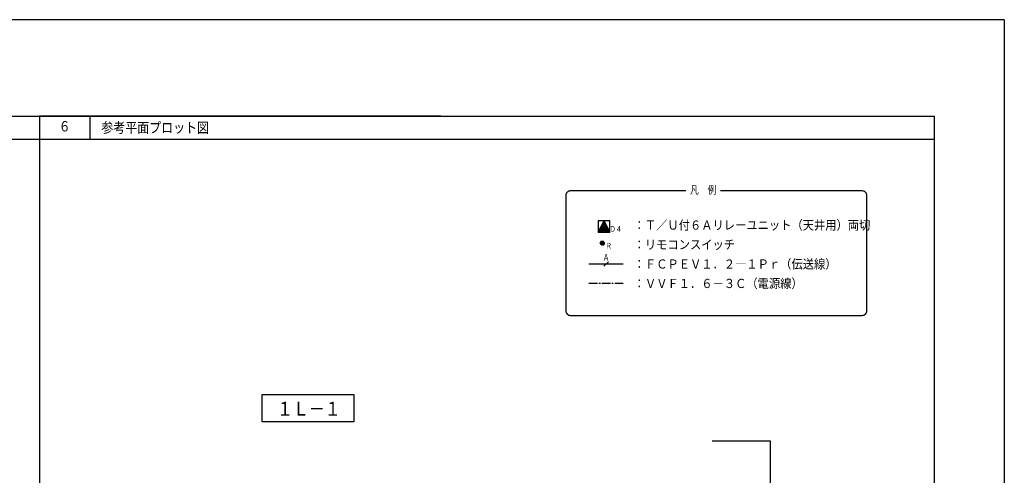
# Model space of a CAD drawing. Extents: x -798 to 3537, y 356 to 950.
# Drawn here: x 455 to 884, y 751 to 950 of the extents above; entities that cross this region are included whole.
import ezdxf
from ezdxf.enums import TextEntityAlignment as Align

# ---------------------------------------------------------------- set-up
doc = ezdxf.new("R2010")
doc.units = 0
doc.header["$MEASUREMENT"] = 0
doc.linetypes.add('CENTER2', pattern=[1.125, 0.75, -0.125, 0.125, -0.125])
doc.layers.get('0').update_dxf_attribs({"linetype": 'CONTINUOUS'})
for name, color, linetype in [('00-1-RF$0$GREEN', 3, 'CONTINUOUS'), ('CYAN', 4, 'CONTINUOUS'), ('HAISEN(A)', 1, 'CONTINUOUS'), ('KIKI(A)', 4, 'CONTINUOUS'), ('MOJI(A)', 3, 'CONTINUOUS'), ('TEXT-S', 6, 'CONTINUOUS'), ('WHITE', 7, 'CONTINUOUS')]:
    doc.layers.add(name, color=color, linetype=linetype)
doc.styles.add('KANJIY', font='romans', dxfattribs={"bigfont": 'kelf1-k'})
doc.styles.get("Standard").update_dxf_attribs({"font": 'txt', "height": 2, "bigfont": 'bigfont'})

msp = doc.modelspace()

# ---------------------------------------------------------------- hatches: boundary and pattern name
at = {"layer": 'KIKI(A)'}
h = msp.add_hatch(dxfattribs=at)
h.set_pattern_fill('ANSI31', color=256)
h.set_pattern_definition([(45, (-843.77151, 90.95265), (-0.088388348, 0.088388348), [])])
h.paths.add_polyline_path([(709.67, 862.23), (707.17, 857.23), (712.17, 857.23)])
h = msp.add_hatch(dxfattribs=at)
h.set_pattern_fill('ANSI31', color=256, scale=0.007236)
h.set_pattern_definition([(45, (49.9091399, 13.199175), (-0.0006396148088, 0.0006396148088), [])])
h.paths.add_polyline_path([(708.08, 852.48, 1), (709.76, 852.48, 1)])

# ---------------------------------------------------------------- linework, layer by layer
for q in [(43.1, 949.78), (884.1, 355.78)]:
    msp.add_line((884.1, 949.78), q)
at = {"linetype": 'Continuous'}
msp.add_line((463.6, 907.78), (463.6, 397.78), dxfattribs=at)
at = {"layer": '00-1-RF$0$GREEN'}
for p, q in [((756.75, 766.36), (782.04, 766.36)), ((782.03, 766.36), (782.03, 702.36))]:
    msp.add_line(p, q, dxfattribs=at)
at = {"layer": 'CYAN'}
for p, q in [((485.6, 907.78), (485.6, 897.78)), ((73.6, 897.78), (463.6, 897.78)), ((463.6, 897.78), (853.6, 897.78)), ((463.6, 897.78), (853.6, 897.78))]:
    msp.add_line(p, q, dxfattribs=at)
at = {"layer": 'HAISEN(A)'}
for p, q in [((718.08, 843.37), (703.08, 843.37)), ((711.58, 844.37), (709.58, 842.37))]:
    msp.add_line(p, q, dxfattribs=at)
at = {"layer": 'HAISEN(A)', "linetype": 'CENTER2', "ltscale": 5}
msp.add_line((718.08, 834.9), (703.08, 834.9), dxfattribs=at)
at = {"layer": 'KIKI(A)'}
for p, q in [((707.17, 857.23), (709.67, 862.23)), ((709.67, 862.23), (712.17, 857.23))]:
    msp.add_line(p, q, dxfattribs=at)
msp.add_lwpolyline([(707.17, 857.23), (712.17, 857.23), (712.17, 862.23), (707.17, 862.23)], close=True, dxfattribs=at)
msp.add_circle((708.92, 852.48), 0.839, dxfattribs=at)
at = {"layer": 'MOJI(A)'}
msp.add_lwpolyline([(745.39, 875.19), (694.98, 875.19, 0.414214), (692.98, 873.19), (692.98, 823, 0.414214), (694.98, 821), (822.22, 821, 0.414214), (824.22, 823), (824.22, 873.19, 0.414214), (822.22, 875.19), (760.39, 875.19, 0.414214)], format="xyb", dxfattribs=at)
at = {"layer": 'TEXT-S'}
msp.add_lwpolyline([(560.65, 786.56), (600.65, 786.56), (600.65, 774.56), (560.65, 774.56)], close=True, dxfattribs=at)
at = {"layer": 'WHITE'}
for p, q in [((73.6, 907.78), (463.6, 907.78)), ((463.6, 907.78), (853.6, 907.78)), ((463.6, 907.78), (463.6, 397.78)), ((853.6, 907.78), (853.6, 397.78))]:
    msp.add_line(p, q, dxfattribs=at)
at = {"layer": 'WHITE', "color": 7}
msp.add_line((638.6, 907.78), (463.6, 907.78), dxfattribs=at)

# ---------------------------------------------------------------- texts
at = {"layer": 'HAISEN(A)', "style": 'KANJIY', "width": 0.7}
msp.add_text('Ａ', height=3, dxfattribs=at).set_placement((710.58, 845.87), align=Align.MIDDLE)
at = {"layer": 'KIKI(A)', "width": 0.8}
msp.add_text('Ｄ４', height=2.5, dxfattribs=at).set_placement((714.78, 858.33), align=Align.MIDDLE)
msp.add_text('Ｒ', height=2.5, dxfattribs=at).set_placement((710.39, 850.07))
at = {"layer": 'MOJI(A)'}
for s, height, width, p in [('６', 4.5, 0.85, (474.6, 902.78)), ('凡\u3000例', 3.5, 0.8, (752.89, 875.19))]:
    msp.add_text(s, height=height, dxfattribs=dict(at, width=width)).set_placement(p, align=Align.MIDDLE)
at = {"layer": 'MOJI(A)', "width": 0.85}
msp.add_text('参考平面プロット図', height=4.5, dxfattribs=at).set_placement((490.6, 902.78), align=Align.MIDDLE_LEFT)
at = {"layer": 'MOJI(A)', "linetype": 'Continuous', "style": 'KANJIY', "width": 0.9}
for s, p in [('：Ｔ／Ｕ付６Ａリレーユニット（天井用）両切', (722.58, 860.32)), ('：リモコンスイッチ', (722.58, 851.84)), ('：ＦＣＰＥＶ１．２―１Ｐｒ（伝送線）', (722.58, 843.37)), ('：ＶＶＦ１．６－３Ｃ（電源線）', (722.58, 834.9))]:
    msp.add_text(s, height=4, dxfattribs=at).set_placement(p, align=Align.MIDDLE_LEFT)
at = {"layer": 'TEXT-S', "style": 'KANJIY', "width": 0.85}
msp.add_text('１Ｌ－１', height=6, dxfattribs=at).set_placement((581.06, 777.34), align=Align.CENTER)

doc.saveas('drawing.dxf')
